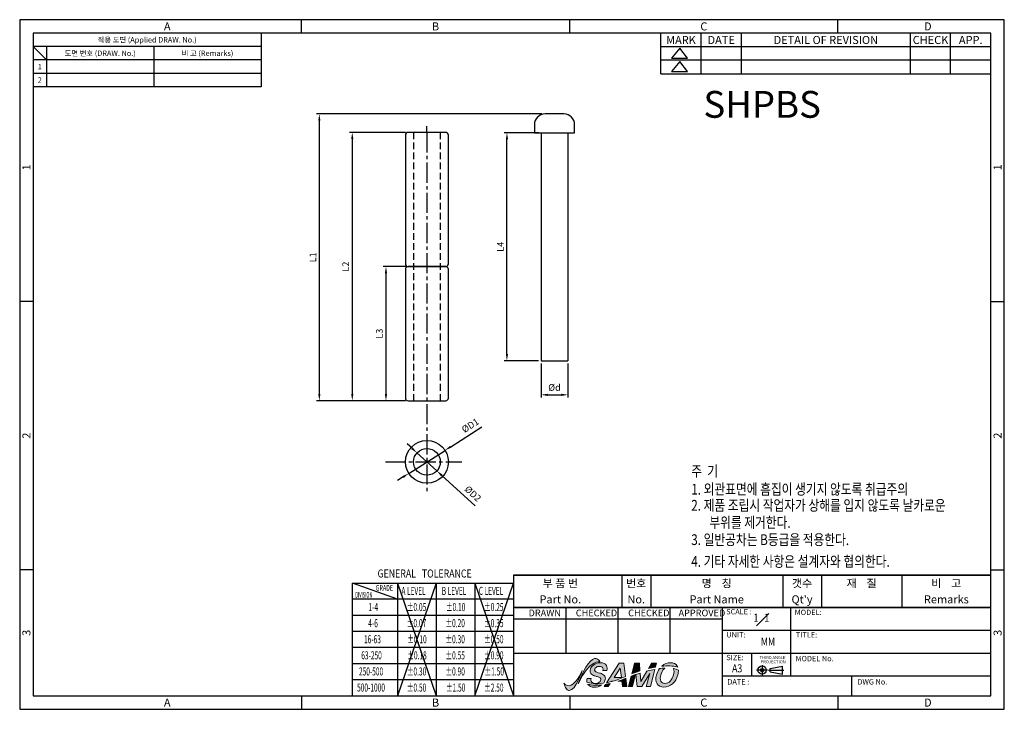
# Model space of a CAD drawing. Extents: x 0 to 367, y 0 to 257.
import ezdxf
from ezdxf.enums import TextEntityAlignment as Align

# ---------------------------------------------------------------- set-up
doc = ezdxf.new("R2010")
doc.units = 0
doc.header["$LTSCALE"] = 10
doc.header["$MEASUREMENT"] = 0
for name, pattern in [('AUSGEZOGEN', [0]), ('CENTER2', [1.125, 0.75, -0.125, 0.125, -0.125]), ('HIDDEN', [0.375, 0.25, -0.125])]:
    doc.linetypes.add(name, pattern=pattern)
doc.layers.get('0').update_dxf_attribs({"linetype": 'CONTINUOUS'})
doc.layers.get('Defpoints').update_dxf_attribs({"linetype": 'CONTINUOUS'})
doc.layers.add('Layer1', color=7, linetype='CONTINUOUS')
doc.layers.add('레이어 1', color=7, linetype='CONTINUOUS', lineweight=0)
doc.styles.get("Standard").update_dxf_attribs({"font": 'BareunDotum1.ttf', "width": 0.8})
doc.styles.add('style1', font='gulim.ttc')
doc.styles.add('TXT', font='simplex.shx', dxfattribs={"bigfont": 'whgtxt.shx'})
doc.dimstyles.new('ISO-25', dxfattribs={"dimtxt": 2.5, "dimasz": 2.5, "dimexe": 1, "dimexo": 1, "dimgap": 0.8, "dimtad": 1, "dimdsep": 46, "dimtxsty": 'Standard', "dimcen": 2.5, "dimclrd": 6, "dimclre": 6, "dimazin": 2, "dimtfac": 1, "dimtmove": 0, "dimatfit": 3, "dimfxl": 1, "dimarcsym": 0})

# ---------------------------------------------------------------- blocks, each defined once
blk = doc.blocks.new('*D9')
at = {"layer": 'Defpoints', "color": 0}
for p in [(195.63, 221.87), (111.68, 114.99), (144.78, 114.99)]:
    blk.add_point(p, dxfattribs=at)
at = {"layer": 'Layer1', "color": 6, "lineweight": -2}
for p, q in [((194.63, 221.87), (110.68, 221.87)), ((111.68, 219.37), (111.68, 117.49)), ((143.78, 114.99), (110.68, 114.99))]:
    blk.add_line(p, q, dxfattribs=at)
at = {"layer": 'Layer1', "color": 6}
for points in [[(112.1, 219.37), (111.27, 219.37), (111.68, 221.87)], [(111.27, 117.49), (112.1, 117.49), (111.68, 114.99)]]:
    blk.add_solid(points, dxfattribs=at)
at = {"layer": 'Layer1', "color": 0, "insert": (109.6, 168.43), "char_height": 2.5, "attachment_point": 5, "rotation": 90}
blk.add_mtext('L1', dxfattribs=at)
blk = doc.blocks.new('*D10')
at = {"layer": 'Defpoints', "color": 0}
for p in [(194.34, 129.88), (204.34, 129.88), (204.34, 117.19)]:
    blk.add_point(p, dxfattribs=at)
at = {"layer": 'Layer1', "color": 6, "lineweight": -2}
for p, q in [((194.34, 128.88), (194.34, 116.19)), ((204.34, 128.88), (204.34, 116.19)), ((196.84, 117.19), (201.84, 117.19))]:
    blk.add_line(p, q, dxfattribs=at)
at = {"layer": 'Layer1', "color": 6}
for points in [[(196.84, 117.61), (196.84, 116.77), (194.34, 117.19)], [(201.84, 116.77), (201.84, 117.61), (204.34, 117.19)]]:
    blk.add_solid(points, dxfattribs=at)
at = {"layer": 'Layer1', "color": 0, "insert": (199.34, 119.62), "char_height": 2.5, "attachment_point": 5}
blk.add_mtext('%%Cd', dxfattribs=at)
blk = doc.blocks.new('*D11')
at = {"layer": 'Defpoints', "color": 0}
for p in [(181.61, 214.88), (194.34, 214.88), (194.34, 129.88)]:
    blk.add_point(p, dxfattribs=at)
at = {"layer": 'Layer1', "color": 6, "lineweight": -2}
for p, q in [((193.34, 214.88), (180.61, 214.88)), ((181.61, 132.38), (181.61, 212.38)), ((193.34, 129.88), (180.61, 129.88))]:
    blk.add_line(p, q, dxfattribs=at)
at = {"layer": 'Layer1', "color": 6}
for points in [[(182.03, 212.38), (181.2, 212.38), (181.61, 214.88)], [(181.2, 132.38), (182.03, 132.38), (181.61, 129.88)]]:
    blk.add_solid(points, dxfattribs=at)
at = {"layer": 'Layer1', "color": 0, "insert": (179.53, 172.38), "char_height": 2.5, "attachment_point": 5, "rotation": 90}
blk.add_mtext('L4', dxfattribs=at)
blk = doc.blocks.new('*D12')
at = {"layer": 'Defpoints', "color": 0}
for p in [(144.78, 214.99), (123.96, 114.99), (144.78, 114.99)]:
    blk.add_point(p, dxfattribs=at)
at = {"layer": 'Layer1', "color": 6, "lineweight": -2}
for p, q in [((143.78, 214.99), (122.96, 214.99)), ((123.96, 212.49), (123.96, 117.49)), ((143.78, 114.99), (122.96, 114.99))]:
    blk.add_line(p, q, dxfattribs=at)
at = {"layer": 'Layer1', "color": 6}
for points in [[(124.38, 212.49), (123.55, 212.49), (123.96, 214.99)], [(123.55, 117.49), (124.38, 117.49), (123.96, 114.99)]]:
    blk.add_solid(points, dxfattribs=at)
at = {"layer": 'Layer1', "color": 0, "insert": (121.85, 164.99), "char_height": 2.5, "attachment_point": 5, "rotation": 90}
blk.add_mtext('L2', dxfattribs=at)
blk = doc.blocks.new('*D13')
at = {"layer": 'Defpoints', "color": 0}
for p in [(144.78, 164.99), (136.52, 114.99), (144.78, 114.99)]:
    blk.add_point(p, dxfattribs=at)
at = {"layer": 'Layer1', "color": 6, "lineweight": -2}
for p, q in [((143.78, 164.99), (135.52, 164.99)), ((136.52, 162.49), (136.52, 117.49)), ((143.78, 114.99), (135.52, 114.99))]:
    blk.add_line(p, q, dxfattribs=at)
at = {"layer": 'Layer1', "color": 6}
for points in [[(136.94, 162.49), (136.1, 162.49), (136.52, 164.99)], [(136.1, 117.49), (136.94, 117.49), (136.52, 114.99)]]:
    blk.add_solid(points, dxfattribs=at)
at = {"layer": 'Layer1', "color": 0, "insert": (134.39, 139.99), "char_height": 2.5, "attachment_point": 5, "rotation": 90}
blk.add_mtext('L3', dxfattribs=at)
blk = doc.blocks.new('*D14')
at = {"layer": 'Defpoints', "color": 0}
for p in [(158.53, 96.51), (145.03, 87.92)]:
    blk.add_point(p, dxfattribs=at)
at = {"layer": 'Layer1', "color": 6, "lineweight": -2}
for p, q in [((160.64, 97.85), (172.3, 105.27)), ((145.03, 87.92), (158.53, 96.51)), ((142.92, 86.58), (140.81, 85.24))]:
    blk.add_line(p, q, dxfattribs=at)
at = {"layer": 'Layer1', "color": 6}
for points in [[(160.42, 98.21), (160.86, 97.5), (158.53, 96.51)], [(143.15, 86.23), (142.7, 86.93), (145.03, 87.92)]]:
    blk.add_solid(points, dxfattribs=at)
at = {"layer": 'Layer1', "color": 0, "insert": (168.12, 105.5), "char_height": 2.5, "attachment_point": 5, "rotation": 32.4726}
blk.add_mtext('%%CD1', dxfattribs=at)
blk = doc.blocks.new('*D15')
at = {"layer": 'Defpoints', "color": 0}
for p in [(148.08, 95.58), (155.48, 88.86)]:
    blk.add_point(p, dxfattribs=at)
at = {"layer": 'Layer1', "color": 6, "lineweight": -2}
for p, q in [((146.23, 97.26), (144.38, 98.94)), ((148.08, 95.58), (155.48, 88.86)), ((157.33, 87.17), (169.77, 75.88))]:
    blk.add_line(p, q, dxfattribs=at)
at = {"layer": 'Layer1', "color": 6}
for points in [[(145.95, 96.95), (146.51, 97.57), (148.08, 95.58)], [(157.61, 87.48), (157.05, 86.87), (155.48, 88.86)]]:
    blk.add_solid(points, dxfattribs=at)
at = {"layer": 'Layer1', "color": 0, "insert": (168.72, 80.12), "char_height": 2.5, "attachment_point": 5, "rotation": 317.746}
blk.add_mtext('%%CD2', dxfattribs=at)
blk = doc.blocks.new('Block_1')
at = {"layer": '레이어 1'}
h = blk.add_hatch(color=253, dxfattribs=at)
h.dxf.hatch_style = 2
edge = h.paths.add_edge_path()
edge.add_spline(control_points=[(89.03, -153.11), (89.03, -153.11), (91.34, -146.85), (93.62, -144.67), (95.89, -142.49), (97.05, -144.73), (97.13, -144.95), (97.13, -144.95), (93.38, -143.76), (89.03, -153.11)], knot_values=[0, 0, 0, 0, 1, 1, 1, 2, 2, 2, 3, 3, 3, 3], degree=3, periodic=0)
h = blk.add_hatch(color=253, dxfattribs=at)
h.dxf.hatch_style = 2
edge = h.paths.add_edge_path()
edge.add_spline(control_points=[(83.67, -152.86), (83.67, -152.86), (84.47, -154.1), (85.88, -153.86), (87.29, -153.61), (88.99, -151.43), (90.53, -148.21), (90.53, -148.21), (88.2, -155.66), (85.69, -155.62), (85.69, -155.62), (84.49, -155.78), (83.67, -152.86)], knot_values=[0, 0, 0, 0, 1, 1, 1, 2, 2, 2, 3, 3, 3, 4, 4, 4, 4], degree=3, periodic=0)
for points, knots in [([(89.03, -153.11), (89.03, -153.11), (91.34, -146.85), (93.62, -144.67), (95.89, -142.49), (97.05, -144.73), (97.13, -144.95), (97.13, -144.95), (93.38, -143.76), (89.03, -153.11)], [0, 0, 0, 0, 1, 1, 1, 2, 2, 2, 3, 3, 3, 3]), ([(83.67, -152.86), (83.67, -152.86), (84.47, -154.1), (85.88, -153.86), (87.29, -153.61), (88.99, -151.43), (90.53, -148.21), (90.53, -148.21), (88.2, -155.66), (85.69, -155.62), (85.69, -155.62), (84.49, -155.78), (83.67, -152.86)], [0, 0, 0, 0, 1, 1, 1, 2, 2, 2, 3, 3, 3, 4, 4, 4, 4])]:
    blk.add_open_spline(points, degree=3, knots=knots, dxfattribs=at)
blk = doc.blocks.new('Block_2')
at = {"layer": '레이어 1'}
h = blk.add_hatch(color=253, dxfattribs=at)
h.dxf.hatch_style = 2
edge = h.paths.add_edge_path()
edge.add_spline(control_points=[(107.76, -154.14), (107.76, -154.14), (109.25, -154.14), (109.25, -154.14), (109.25, -154.14), (110.42, -149.7), (110.42, -149.7), (109.89, -149.88), (109.34, -150.06), (108.78, -150.27), (108.78, -150.27), (107.76, -154.14), (107.76, -154.14)], knot_values=[0, 0, 0, 0, 1, 1, 1, 2, 2, 2, 3, 3, 3, 4, 4, 4, 4], degree=3, periodic=0)
h = blk.add_hatch(color=253, dxfattribs=at)
h.dxf.hatch_style = 2
edge = h.paths.add_edge_path()
edge.add_spline(control_points=[(112.36, -152.23), (112.36, -152.23), (112.13, -149.15), (112.13, -149.15), (111.63, -149.3), (111.1, -149.47), (110.56, -149.65), (110.56, -149.65), (110.97, -154.15), (110.97, -154.15), (110.97, -154.15), (112.72, -154.15), (112.72, -154.15), (112.72, -154.15), (115.73, -149.25), (115.73, -149.25), (115.73, -149.25), (114.44, -154.14), (114.44, -154.14), (114.44, -154.14), (115.94, -154.14), (115.94, -154.14), (115.94, -154.14), (117.61, -147.75), (117.61, -147.75), (116.7, -147.93), (115.71, -148.15), (114.63, -148.43), (114.63, -148.43), (112.36, -152.23), (112.36, -152.23)], knot_values=[0, 0, 0, 0, 1, 1, 1, 2, 2, 2, 3, 3, 3, 4, 4, 4, 5, 5, 5, 6, 6, 6, 7, 7, 7, 8, 8, 8, 9, 9, 9, 10, 10, 10, 10], degree=3, periodic=0)
h = blk.add_hatch(color=253, dxfattribs=at)
h.dxf.hatch_style = 2
edge = h.paths.add_edge_path()
edge.add_spline(control_points=[(124.55, -147.56), (124.82, -148.16), (124.83, -148.91), (124.59, -149.82), (124.35, -150.75), (123.93, -151.52), (123.35, -152.11), (122.76, -152.71), (122.1, -153.01), (121.37, -153.01), (120.62, -153.01), (120.12, -152.71), (119.85, -152.11), (119.59, -151.52), (119.58, -150.75), (119.83, -149.82), (120.07, -148.91), (120.48, -148.16), (121.05, -147.56), (121.15, -147.46), (121.26, -147.37), (121.37, -147.28), (120.75, -147.31), (120.07, -147.37), (119.33, -147.47), (118.83, -148.15), (118.46, -148.93), (118.23, -149.82), (117.87, -151.17), (117.95, -152.27), (118.44, -153.12), (118.94, -153.96), (119.79, -154.39), (121, -154.39), (122.22, -154.39), (123.29, -153.96), (124.23, -153.12), (125.17, -152.27), (125.82, -151.17), (126.18, -149.82), (126.35, -149.18), (126.42, -148.59), (126.39, -148.06), (125.96, -147.82), (125.34, -147.59), (124.48, -147.43), (124.5, -147.48), (124.53, -147.52), (124.55, -147.56)], knot_values=[0, 0, 0, 0, 1, 1, 1, 2, 2, 2, 3, 3, 3, 4, 4, 4, 5, 5, 5, 6, 6, 6, 7, 7, 7, 8, 8, 8, 9, 9, 9, 10, 10, 10, 11, 11, 11, 12, 12, 12, 13, 13, 13, 14, 14, 14, 15, 15, 15, 16, 16, 16, 16], degree=3, periodic=0)
h = blk.add_hatch(color=253, dxfattribs=at)
h.dxf.hatch_style = 2
edge = h.paths.add_edge_path()
edge.add_spline(control_points=[(92.65, -153.32), (92.66, -153.33), (92.67, -153.35), (92.68, -153.37), (93.14, -154.07), (93.92, -154.41), (95.02, -154.41), (96.03, -154.41), (96.9, -154.17), (97.61, -153.67), (97.65, -153.64), (97.7, -153.6), (97.74, -153.57), (96.01, -153.75), (94.25, -153.72), (92.65, -153.32)], knot_values=[0, 0, 0, 0, 1, 1, 1, 2, 2, 2, 3, 3, 3, 4, 4, 4, 5, 5, 5, 5], degree=3, periodic=0)
h = blk.add_hatch(color=253, dxfattribs=at)
h.dxf.hatch_style = 2
edge = h.paths.add_edge_path()
edge.add_spline(control_points=[(98.72, -154.16), (98.72, -154.16), (100.27, -154.16), (100.27, -154.16), (100.27, -154.16), (101.02, -152.99), (101.02, -152.99), (100.44, -153.13), (99.84, -153.26), (99.23, -153.36), (99.23, -153.36), (98.72, -154.16), (98.72, -154.16)], knot_values=[0, 0, 0, 0, 1, 1, 1, 2, 2, 2, 3, 3, 3, 4, 4, 4, 4], degree=3, periodic=0)
h = blk.add_hatch(color=253, dxfattribs=at)
h.dxf.hatch_style = 2
edge = h.paths.add_edge_path()
edge.add_spline(control_points=[(105.31, -152.19), (105.31, -152.19), (105.54, -154.15), (105.54, -154.15), (105.54, -154.15), (107.12, -154.15), (107.12, -154.15), (107.12, -154.15), (106.75, -151.09), (106.75, -151.09), (106.06, -151.38), (105.04, -151.79), (103.83, -152.19), (103.83, -152.19), (105.31, -152.19), (105.31, -152.19)], knot_values=[0, 0, 0, 0, 1, 1, 1, 2, 2, 2, 3, 3, 3, 4, 4, 4, 5, 5, 5, 5], degree=3, periodic=0)
for points, knots in [([(107.76, -154.14), (107.76, -154.14), (109.25, -154.14), (109.25, -154.14), (109.25, -154.14), (110.42, -149.7), (110.42, -149.7), (109.89, -149.88), (109.34, -150.06), (108.78, -150.27), (108.78, -150.27), (107.76, -154.14), (107.76, -154.14)], [0, 0, 0, 0, 1, 1, 1, 2, 2, 2, 3, 3, 3, 4, 4, 4, 4]), ([(112.36, -152.23), (112.36, -152.23), (112.13, -149.15), (112.13, -149.15), (111.63, -149.3), (111.1, -149.47), (110.56, -149.65), (110.56, -149.65), (110.97, -154.15), (110.97, -154.15), (110.97, -154.15), (112.72, -154.15), (112.72, -154.15), (112.72, -154.15), (115.73, -149.25), (115.73, -149.25), (115.73, -149.25), (114.44, -154.14), (114.44, -154.14), (114.44, -154.14), (115.94, -154.14), (115.94, -154.14), (115.94, -154.14), (117.61, -147.75), (117.61, -147.75), (116.7, -147.93), (115.71, -148.15), (114.63, -148.43), (114.63, -148.43), (112.36, -152.23), (112.36, -152.23)], [0, 0, 0, 0, 1, 1, 1, 2, 2, 2, 3, 3, 3, 4, 4, 4, 5, 5, 5, 6, 6, 6, 7, 7, 7, 8, 8, 8, 9, 9, 9, 10, 10, 10, 10]), ([(124.55, -147.56), (124.82, -148.16), (124.83, -148.91), (124.59, -149.82), (124.35, -150.75), (123.93, -151.52), (123.35, -152.11), (122.76, -152.71), (122.1, -153.01), (121.37, -153.01), (120.62, -153.01), (120.12, -152.71), (119.85, -152.11), (119.59, -151.52), (119.58, -150.75), (119.83, -149.82), (120.07, -148.91), (120.48, -148.16), (121.05, -147.56), (121.15, -147.46), (121.26, -147.37), (121.37, -147.28), (120.75, -147.31), (120.07, -147.37), (119.33, -147.47), (118.83, -148.15), (118.46, -148.93), (118.23, -149.82), (117.87, -151.17), (117.95, -152.27), (118.44, -153.12), (118.94, -153.96), (119.79, -154.39), (121, -154.39), (122.22, -154.39), (123.29, -153.96), (124.23, -153.12), (125.17, -152.27), (125.82, -151.17), (126.18, -149.82), (126.35, -149.18), (126.42, -148.59), (126.39, -148.06), (125.96, -147.82), (125.34, -147.59), (124.48, -147.43), (124.5, -147.48), (124.53, -147.52), (124.55, -147.56)], [0, 0, 0, 0, 1, 1, 1, 2, 2, 2, 3, 3, 3, 4, 4, 4, 5, 5, 5, 6, 6, 6, 7, 7, 7, 8, 8, 8, 9, 9, 9, 10, 10, 10, 11, 11, 11, 12, 12, 12, 13, 13, 13, 14, 14, 14, 15, 15, 15, 16, 16, 16, 16]), ([(92.65, -153.32), (92.66, -153.33), (92.67, -153.35), (92.68, -153.37), (93.14, -154.07), (93.92, -154.41), (95.02, -154.41), (96.03, -154.41), (96.9, -154.17), (97.61, -153.67), (97.65, -153.64), (97.7, -153.6), (97.74, -153.57), (96.01, -153.75), (94.25, -153.72), (92.65, -153.32)], [0, 0, 0, 0, 1, 1, 1, 2, 2, 2, 3, 3, 3, 4, 4, 4, 5, 5, 5, 5]), ([(98.72, -154.16), (98.72, -154.16), (100.27, -154.16), (100.27, -154.16), (100.27, -154.16), (101.02, -152.99), (101.02, -152.99), (100.44, -153.13), (99.84, -153.26), (99.23, -153.36), (99.23, -153.36), (98.72, -154.16), (98.72, -154.16)], [0, 0, 0, 0, 1, 1, 1, 2, 2, 2, 3, 3, 3, 4, 4, 4, 4]), ([(105.31, -152.19), (105.31, -152.19), (105.54, -154.15), (105.54, -154.15), (105.54, -154.15), (107.12, -154.15), (107.12, -154.15), (107.12, -154.15), (106.75, -151.09), (106.75, -151.09), (106.06, -151.38), (105.04, -151.79), (103.83, -152.19), (103.83, -152.19), (105.31, -152.19), (105.31, -152.19)], [0, 0, 0, 0, 1, 1, 1, 2, 2, 2, 3, 3, 3, 4, 4, 4, 5, 5, 5, 5])]:
    blk.add_open_spline(points, degree=3, knots=knots, dxfattribs=at)
blk = doc.blocks.new('Block_3')
at = {"layer": '레이어 1'}
h = blk.add_hatch(color=253, dxfattribs=at)
h.dxf.hatch_style = 2
edge = h.paths.add_edge_path()
edge.add_spline(control_points=[(98.41, -152.96), (98.68, -152.65), (98.88, -152.31), (99.01, -151.96), (99.2, -151.42), (99.22, -150.95), (99.06, -150.56), (98.9, -150.16), (98.64, -149.86), (98.29, -149.65), (97.88, -149.41), (97.47, -149.24), (97.05, -149.14), (96.62, -149.04), (96.27, -148.94), (95.99, -148.83), (95.73, -148.72), (95.51, -148.58), (95.32, -148.41), (95.13, -148.24), (95.09, -148.01), (95.19, -147.71), (95.27, -147.46), (95.45, -147.22), (95.72, -147), (96, -146.78), (96.42, -146.66), (97, -146.66), (97.57, -146.66), (97.95, -146.81), (98.14, -147.11), (98.33, -147.4), (98.38, -147.74), (98.28, -148.13), (98.28, -148.13), (99.76, -148.13), (99.76, -148.13), (99.93, -147.62), (99.87, -147.02), (99.57, -146.31), (99.26, -145.61), (98.52, -145.26), (97.35, -145.26), (96.31, -145.26), (95.47, -145.51), (94.83, -146.02), (94.2, -146.54), (93.79, -147.06), (93.61, -147.61), (93.41, -148.19), (93.42, -148.68), (93.63, -149.07), (93.84, -149.46), (94.2, -149.76), (94.69, -149.98), (95.09, -150.17), (95.48, -150.3), (95.88, -150.37), (96.27, -150.43), (96.62, -150.57), (96.95, -150.76), (97.19, -150.88), (97.36, -151.04), (97.45, -151.25), (97.55, -151.45), (97.53, -151.69), (97.4, -151.97), (97.25, -152.28), (97, -152.53), (96.67, -152.72), (96.34, -152.91), (95.91, -153.01), (95.39, -153.01), (94.82, -153.01), (94.38, -152.83), (94.08, -152.48), (93.78, -152.13), (93.69, -151.71), (93.82, -151.22), (93.82, -151.22), (92.34, -151.22), (92.34, -151.22), (92.2, -151.66), (92.19, -152.1), (92.3, -152.52), (93.35, -152.9), (95.36, -153.36), (98.41, -152.96)], knot_values=[0, 0, 0, 0, 1, 1, 1, 2, 2, 2, 3, 3, 3, 4, 4, 4, 5, 5, 5, 6, 6, 6, 7, 7, 7, 8, 8, 8, 9, 9, 9, 10, 10, 10, 11, 11, 11, 12, 12, 12, 13, 13, 13, 14, 14, 14, 15, 15, 15, 16, 16, 16, 17, 17, 17, 18, 18, 18, 19, 19, 19, 20, 20, 20, 21, 21, 21, 22, 22, 22, 23, 23, 23, 24, 24, 24, 25, 25, 25, 26, 26, 26, 27, 27, 27, 28, 28, 28, 29, 29, 29, 29], degree=3, periodic=0)
h = blk.add_hatch(color=253, dxfattribs=at)
h.dxf.hatch_style = 2
edge = h.paths.add_edge_path()
edge.add_spline(control_points=[(104.74, -147.25), (104.74, -147.25), (105.14, -150.82), (105.14, -150.82), (105.14, -150.82), (102.43, -150.82), (102.43, -150.82), (102.43, -150.82), (104.74, -147.25), (104.74, -147.25)], knot_values=[0, 0, 0, 0, 1, 1, 1, 2, 2, 2, 3, 3, 3, 3], degree=3, periodic=0)
edge = h.paths.add_edge_path()
edge.add_spline(control_points=[(101.54, -152.19), (101.54, -152.19), (101.98, -152.19), (101.98, -152.19), (103.39, -151.77), (104.95, -151.2), (106.67, -150.41), (106.67, -150.41), (106.07, -145.48), (106.07, -145.48), (106.07, -145.48), (104.33, -145.48), (104.33, -145.48), (104.33, -145.48), (99.62, -152.76), (99.62, -152.76), (100.19, -152.65), (100.8, -152.51), (101.44, -152.34), (101.44, -152.34), (101.54, -152.19), (101.54, -152.19)], knot_values=[0, 0, 0, 0, 1, 1, 1, 2, 2, 2, 3, 3, 3, 4, 4, 4, 5, 5, 5, 6, 6, 6, 7, 7, 7, 7], degree=3, periodic=0)
h = blk.add_hatch(color=253, dxfattribs=at)
h.dxf.hatch_style = 2
edge = h.paths.add_edge_path()
edge.add_spline(control_points=[(111.85, -145.49), (111.85, -145.49), (110.04, -145.49), (110.04, -145.49), (110.04, -145.49), (109, -149.44), (109, -149.44), (109.82, -149.12), (110.87, -148.74), (112.07, -148.36), (112.07, -148.36), (111.85, -145.49), (111.85, -145.49)], knot_values=[0, 0, 0, 0, 1, 1, 1, 2, 2, 2, 3, 3, 3, 4, 4, 4, 4], degree=3, periodic=0)
h = blk.add_hatch(color=253, dxfattribs=at)
h.dxf.hatch_style = 2
edge = h.paths.add_edge_path()
edge.add_spline(control_points=[(118.2, -145.49), (118.2, -145.49), (116.39, -145.49), (116.39, -145.49), (116.39, -145.49), (115.21, -147.47), (115.21, -147.47), (116.06, -147.26), (116.94, -147.07), (117.83, -146.91), (117.83, -146.91), (118.2, -145.49), (118.2, -145.49)], knot_values=[0, 0, 0, 0, 1, 1, 1, 2, 2, 2, 3, 3, 3, 4, 4, 4, 4], degree=3, periodic=0)
h = blk.add_hatch(color=253, dxfattribs=at)
h.dxf.hatch_style = 2
edge = h.paths.add_edge_path()
edge.add_spline(control_points=[(126.14, -146.88), (126.09, -146.76), (126.03, -146.65), (125.97, -146.54), (125.47, -145.69), (124.62, -145.27), (123.41, -145.27), (122.2, -145.27), (121.12, -145.69), (120.18, -146.54), (120.16, -146.55), (120.15, -146.57), (120.13, -146.58), (122.25, -146.37), (124.33, -146.4), (126.14, -146.88)], knot_values=[0, 0, 0, 0, 1, 1, 1, 2, 2, 2, 3, 3, 3, 4, 4, 4, 5, 5, 5, 5], degree=3, periodic=0)
for points, knots in [([(98.41, -152.96), (98.68, -152.65), (98.88, -152.31), (99.01, -151.96), (99.2, -151.42), (99.22, -150.95), (99.06, -150.56), (98.9, -150.16), (98.64, -149.86), (98.29, -149.65), (97.88, -149.41), (97.47, -149.24), (97.05, -149.14), (96.62, -149.04), (96.27, -148.94), (95.99, -148.83), (95.73, -148.72), (95.51, -148.58), (95.32, -148.41), (95.13, -148.24), (95.09, -148.01), (95.19, -147.71), (95.27, -147.46), (95.45, -147.22), (95.72, -147), (96, -146.78), (96.42, -146.66), (97, -146.66), (97.57, -146.66), (97.95, -146.81), (98.14, -147.11), (98.33, -147.4), (98.38, -147.74), (98.28, -148.13), (98.28, -148.13), (99.76, -148.13), (99.76, -148.13), (99.93, -147.62), (99.87, -147.02), (99.57, -146.31), (99.26, -145.61), (98.52, -145.26), (97.35, -145.26), (96.31, -145.26), (95.47, -145.51), (94.83, -146.02), (94.2, -146.54), (93.79, -147.06), (93.61, -147.61), (93.41, -148.19), (93.42, -148.68), (93.63, -149.07), (93.84, -149.46), (94.2, -149.76), (94.69, -149.98), (95.09, -150.17), (95.48, -150.3), (95.88, -150.37), (96.27, -150.43), (96.62, -150.57), (96.95, -150.76), (97.19, -150.88), (97.36, -151.04), (97.45, -151.25), (97.55, -151.45), (97.53, -151.69), (97.4, -151.97), (97.25, -152.28), (97, -152.53), (96.67, -152.72), (96.34, -152.91), (95.91, -153.01), (95.39, -153.01), (94.82, -153.01), (94.38, -152.83), (94.08, -152.48), (93.78, -152.13), (93.69, -151.71), (93.82, -151.22), (93.82, -151.22), (92.34, -151.22), (92.34, -151.22), (92.2, -151.66), (92.19, -152.1), (92.3, -152.52), (93.35, -152.9), (95.36, -153.36), (98.41, -152.96)], [0, 0, 0, 0, 1, 1, 1, 2, 2, 2, 3, 3, 3, 4, 4, 4, 5, 5, 5, 6, 6, 6, 7, 7, 7, 8, 8, 8, 9, 9, 9, 10, 10, 10, 11, 11, 11, 12, 12, 12, 13, 13, 13, 14, 14, 14, 15, 15, 15, 16, 16, 16, 17, 17, 17, 18, 18, 18, 19, 19, 19, 20, 20, 20, 21, 21, 21, 22, 22, 22, 23, 23, 23, 24, 24, 24, 25, 25, 25, 26, 26, 26, 27, 27, 27, 28, 28, 28, 29, 29, 29, 29]), ([(101.54, -152.19), (101.54, -152.19), (101.98, -152.19), (101.98, -152.19), (103.39, -151.77), (104.95, -151.2), (106.67, -150.41), (106.67, -150.41), (106.07, -145.48), (106.07, -145.48), (106.07, -145.48), (104.33, -145.48), (104.33, -145.48), (104.33, -145.48), (99.62, -152.76), (99.62, -152.76), (100.19, -152.65), (100.8, -152.51), (101.44, -152.34), (101.44, -152.34), (101.54, -152.19), (101.54, -152.19)], [0, 0, 0, 0, 1, 1, 1, 2, 2, 2, 3, 3, 3, 4, 4, 4, 5, 5, 5, 6, 6, 6, 7, 7, 7, 7]), ([(111.85, -145.49), (111.85, -145.49), (110.04, -145.49), (110.04, -145.49), (110.04, -145.49), (109, -149.44), (109, -149.44), (109.82, -149.12), (110.87, -148.74), (112.07, -148.36), (112.07, -148.36), (111.85, -145.49), (111.85, -145.49)], [0, 0, 0, 0, 1, 1, 1, 2, 2, 2, 3, 3, 3, 4, 4, 4, 4]), ([(118.2, -145.49), (118.2, -145.49), (116.39, -145.49), (116.39, -145.49), (116.39, -145.49), (115.21, -147.47), (115.21, -147.47), (116.06, -147.26), (116.94, -147.07), (117.83, -146.91), (117.83, -146.91), (118.2, -145.49), (118.2, -145.49)], [0, 0, 0, 0, 1, 1, 1, 2, 2, 2, 3, 3, 3, 4, 4, 4, 4]), ([(126.14, -146.88), (126.09, -146.76), (126.03, -146.65), (125.97, -146.54), (125.47, -145.69), (124.62, -145.27), (123.41, -145.27), (122.2, -145.27), (121.12, -145.69), (120.18, -146.54), (120.16, -146.55), (120.15, -146.57), (120.13, -146.58), (122.25, -146.37), (124.33, -146.4), (126.14, -146.88)], [0, 0, 0, 0, 1, 1, 1, 2, 2, 2, 3, 3, 3, 4, 4, 4, 5, 5, 5, 5]), ([(104.74, -147.25), (104.74, -147.25), (105.14, -150.82), (105.14, -150.82), (105.14, -150.82), (102.43, -150.82), (102.43, -150.82), (102.43, -150.82), (104.74, -147.25), (104.74, -147.25)], [0, 0, 0, 0, 1, 1, 1, 2, 2, 2, 3, 3, 3, 3])]:
    blk.add_open_spline(points, degree=3, knots=knots, dxfattribs=at)
blk = doc.blocks.new('Block_0')
at = {"layer": '레이어 1'}
for name in ['Block_1', 'Block_3', 'Block_2']:
    blk.add_blockref(name, (0, 0), dxfattribs=at)

msp = doc.modelspace()

# ---------------------------------------------------------------- linework, layer by layer
at = {"color": 3}
for p, q in [((367, 257), (0, 257)), ((0, 257), (0, 0)), ((105, 252), (105, 257)), ((205, 252), (205, 257)), ((305, 252), (305, 257)), ((367, 0), (367, 257)), ((362, 252), (5, 252)), ((5, 252), (5, 5)), ((90, 252), (90, 232)), ((238.984, 236.881), (238.984, 252)), ((253.984, 236.881), (253.984, 252)), ((362, 5), (362, 252)), ((90, 247), (5, 247)), ((10, 242), (5, 247)), ((10, 247), (10, 232)), ((361.984, 246.881), (238.984, 246.881)), ((246.049, 246.379), (242.961, 242.613)), ((248.946, 242.613), (246.049, 246.379)), ((242.961, 242.613), (248.946, 242.613)), ((90, 242), (5, 242)), ((246.049, 241.469), (242.961, 237.703)), ((248.946, 237.703), (246.049, 241.469)), ((238.984, 236.881), (362, 236.881)), ((242.961, 237.703), (248.946, 237.703)), ((90, 232), (5, 232)), ((5, 152), (0, 152)), ((362, 152), (367, 152)), ((5, 52), (0, 52)), ((362, 52), (367, 52)), ((184, 49.975), (362, 49.975)), ((362, 37.975), (184, 37.975)), ((5, 5), (362, 5)), ((105, 5), (105, 0)), ((205, 5), (205, 0)), ((305, 5), (305, 0)), ((0, 0), (367, 0))]:
    msp.add_line(p, q, dxfattribs=at)
at = {"color": 5}
for p, q in [((268.984, 236.881), (268.984, 252)), ((331.984, 236.881), (331.984, 252)), ((346.984, 236.881), (346.984, 252)), ((50, 247), (50, 232)), ((361.984, 241.881), (238.984, 241.881)), ((90, 237), (5, 237)), ((362, 49.975), (184, 49.975)), ((224.4, 49.975), (224.4, 37.975)), ((235.2, 49.975), (235.2, 37.975)), ((284.4, 49.975), (284.4, 37.975)), ((298.8, 49.975), (298.8, 37.975)), ((328.8, 49.975), (328.8, 37.975)), ((140.8, 41), (124, 47)), ((155.2, 47), (140.8, 5)), ((140.8, 47), (155.2, 5)), ((155.2, 47), (155.2, 5)), ((169.6, 47), (169.6, 5)), ((169.6, 47), (184, 5)), ((169.6, 5), (184, 47)), ((203.505, 37.975), (203.505, 20.975)), ((223.005, 37.975), (223.005, 20.975)), ((242.505, 20.975), (242.505, 37.975)), ((287.421, 12.475), (287.421, 37.975)), ((184, 35), (124, 35)), ((184.005, 33.725), (262.005, 33.725)), ((262.005, 29.475), (362, 29.475)), ((184, 29), (124, 29)), ((184, 23), (124, 23)), ((184, 20.975), (362, 20.975)), ((272.731, 20.975), (272.731, 12.475)), ((184, 17), (124, 17)), ((262.005, 12.475), (362, 12.475)), ((310.117, 5), (310.117, 12.475)), ((184, 11), (124, 11))]:
    msp.add_line(p, q, dxfattribs=at)
at = {"color": 3, "linetype": 'AUSGEZOGEN'}
for p, q in [((184, 49.975), (184, 5)), ((124, 47), (184, 47)), ((124, 5), (124, 47)), ((140.8, 47), (140.8, 5)), ((184, 47), (184, 5)), ((184, 41), (124, 41)), ((184, 41), (124, 41)), ((184.5, 37.975), (362, 37.975)), ((262.005, 5), (262.005, 37.975))]:
    msp.add_line(p, q, dxfattribs=at)
for p, q in [((274.643, 31.133), (279.247, 35.736)), ((279.747, 15.241), (284.333, 16.129)), ((279.747, 13.948), (279.747, 15.241)), ((284.333, 13.06), (284.333, 16.129)), ((279.747, 13.948), (284.333, 13.06))]:
    msp.add_line(p, q)
at = {"color": 1, "linetype": 'CENTER2'}
for p, q in [((276.729, 16.469), (276.729, 12.769)), ((278.764, 14.619), (274.694, 14.619)), ((279.12, 14.595), (284.849, 14.595))]:
    msp.add_line(p, q, dxfattribs=at)
for radius in [1.534, 0.647]:
    msp.add_circle((276.729, 14.619), radius)
at = {"layer": 'Layer1', "color": 7}
for p, q in [((202.84, 221.875), (195.84, 221.875)), ((191.84, 217.875), (191.84, 214.875)), ((206.84, 214.875), (206.84, 217.875)), ((143.781, 213.991), (143.781, 165.991)), ((158.781, 214.991), (144.781, 214.991)), ((159.781, 165.991), (159.781, 213.991)), ((191.84, 214.875), (206.84, 214.875)), ((194.34, 214.875), (194.34, 129.875)), ((204.34, 214.875), (204.34, 129.875)), ((143.781, 163.991), (143.781, 115.991)), ((158.781, 164.991), (144.781, 164.991)), ((144.781, 164.991), (158.781, 164.991)), ((159.781, 115.991), (159.781, 163.991)), ((194.34, 129.875), (204.34, 129.875)), ((144.781, 114.991), (158.781, 114.991))]:
    msp.add_line(p, q, dxfattribs=at)
at = {"layer": 'Layer1', "color": 1, "linetype": 'CENTER2'}
for p, q in [((151.781, 214.991), (151.781, 217.275)), ((151.781, 214.991), (151.781, 80.912)), ((136.333, 92.218), (164.847, 92.218))]:
    msp.add_line(p, q, dxfattribs=at)
at = {"layer": 'Layer1', "color": 2, "linetype": 'HIDDEN'}
for p, q in [((146.781, 214.991), (146.781, 114.991)), ((156.781, 214.991), (156.781, 114.991))]:
    msp.add_line(p, q, dxfattribs=at)
at = {"layer": 'Layer1', "color": 7}
for radius in [8, 5]:
    msp.add_circle((151.781, 92.218), radius, dxfattribs=at)
for centre, radius, start, end in [((195.84, 217.875), 4, 90, 180), ((202.84, 217.875), 4, 0, 90), ((144.781, 213.991), 1, 90, 180), ((158.781, 213.991), 1, 0, 90), ((144.781, 165.991), 1, 180, 270), ((158.781, 165.991), 1, 270, 0), ((144.781, 163.991), 1, 90, 180), ((158.781, 163.991), 1, 0, 90), ((144.781, 115.991), 1, 180, 270), ((158.781, 115.991), 1, 270, 0)]:
    msp.add_arc(centre, radius, start, end, dxfattribs=at)

# ---------------------------------------------------------------- block references
at = {"layer": '레이어 1'}
msp.add_blockref('Block_0', (119.128, 162.64), dxfattribs=at)

# ---------------------------------------------------------------- texts
at = {"color": 3, "style": 'style1'}
for s, height, p in [('A', 3, (55, 254.5)), ('B', 3, (155, 254.5)), ('C', 3, (255, 254.5)), ('D', 3, (338.5, 254.5)), ('적용 도면 (Applied DRAW. No.)', 2, (47.5, 249.5)), ('MARK', 3, (246.484, 249.441)), ('DATE', 3, (261.484, 249.441)), ('DETAIL OF REVISION', 3, (300.484, 249.441)), ('CHECK', 3, (339.484, 249.441)), ('APP.', 3, (354.484, 249.441)), ('도면 번호 (DRAW. No.)', 2, (30, 244.5)), ('비 고 (Remarks)', 2, (70, 244.5)), ('1', 2, (7.5, 239.5)), ('2', 2, (7.5, 234.5)), ('부 품 번', 3, (201.516, 46.975)), ('번호', 3, (229.8, 46.975)), ('명    칭', 3, (259.8, 46.975)), ('갯수', 3, (291.6, 46.975)), ('재    질', 3, (313.8, 46.975)), ('비    고', 3, (345.4, 46.975)), ('Part No.', 3, (201.516, 40.975)), ('No.', 3, (229.8, 40.975)), ('Part Name', 3, (259.8, 40.975)), ("Qt'y", 3, (291.6, 40.975)), ('Remarks', 3, (345.4, 40.975)), ('A', 3, (55, 2.5)), ('B', 3, (155, 2.5)), ('C', 3, (255, 2.5)), ('D', 3, (338.5, 2.5))]:
    msp.add_text(s, height=height, dxfattribs=at).set_placement(p, align=Align.MIDDLE_CENTER)
for s, p in [('1', (2.5, 202)), ('1', (364.5, 202)), ('2', (2.5, 102)), ('2', (364.5, 102)), ('3', (2.5, 28.5)), ('3', (364.5, 28.5))]:
    msp.add_text(s, height=3, rotation=90, dxfattribs=at).set_placement(p, align=Align.MIDDLE_CENTER)
at = {"width": 0.8}
for s, height, p in [('%%U주  기', 4, (250.312, 86.737)), ('1. 외관표면에 흠집이 생기지 않도록 취급주의', 4, (250.312, 80.019)), ('2. 제품 조립시 작업자가 상해를 입지 않도록 날카로운', 4, (250.312, 74.019)), ('부위를 제거한다.', 4, (257.071, 67.619)), ('3. 일반공차는 B등급을 적용한다.', 4, (250.312, 61.219)), ('4. 기타 자세한 사항은 설계자와 협의한다.', 4, (250.312, 53.104)), ('1   1', 3, (273.521, 32.613)), ('MM', 3, (276.247, 23.699))]:
    msp.add_text(s, height=height, dxfattribs=at).set_placement(p)
at = {"color": 3, "linetype": 'AUSGEZOGEN', "style": 'TXT'}
for s, height, width, p in [('GENERAL   TOLERANCE', 3, 0.8, (133.385, 49.108)), ('GRADE', 2.14, 0.683721, (132.743, 44.191)), ('A LEVEL', 3, 0.6, (142.298, 42.631)), ('B LEVEL', 3, 0.6, (157.341, 42.631)), ('C LEVEL', 3, 0.6, (171.141, 42.631)), ('DIVISION', 2.1421, 0.518571, (125.084, 41.61)), ('1-4', 3, 0.6, (130.006, 36.611)), ('%%P0.05', 3, 0.6, (144.313, 36.611)), ('%%P0.10', 3, 0.6, (158.884, 36.611)), ('%%P0.25', 3, 0.6, (173.113, 36.611)), ('4-6', 3, 0.6, (129.92, 30.611)), ('%%P0.07', 3, 0.6, (144.313, 30.611)), ('%%P0.20', 3, 0.6, (158.713, 30.611)), ('%%P0.35', 3, 0.6, (173.113, 30.611)), ('16-63', 3, 0.6, (128.335, 24.611)), ('%%P0.10', 3, 0.6, (144.484, 24.611)), ('%%P0.30', 3, 0.6, (158.713, 24.611)), ('%%P0.50', 3, 0.6, (173.113, 24.611)), ('63-250', 3, 0.6, (127.306, 18.611)), ('%%P0.18', 3, 0.6, (144.484, 18.611)), ('%%P0.55', 3, 0.6, (158.713, 18.611)), ('%%P0.90', 3, 0.6, (173.113, 18.611)), ('250-500', 3, 0.6, (126.449, 12.611)), ('%%P0.30', 3, 0.6, (144.313, 12.611)), ('%%P0.90', 3, 0.6, (158.713, 12.611)), ('%%P1.50', 3, 0.6, (173.284, 12.611)), ('500-1000', 3, 0.6, (125.763, 6.611)), ('%%P0.50', 3, 0.6, (144.313, 6.591)), ('%%P1.50', 3, 0.6, (158.884, 6.591)), ('%%P2.50', 3, 0.6, (173.113, 6.591))]:
    msp.add_text(s, height=height, dxfattribs=dict(at, width=width)).set_placement(p)
at = {"color": 3, "style": 'style1'}
for s, height, p in [('DRAWN', 2.5, (189.679, 34.666)), ('CHECKED', 2.5, (207.281, 34.666)), ('CHECKED', 2.5, (226.781, 34.666)), ('APPROVED', 2.5, (245.576, 34.666)), ('MODEL:', 2, (288.88, 35.131)), ('UNIT:', 2, (263.398, 26.785)), ('TITLE:', 2, (289.322, 26.785)), ('SIZE:', 2, (263.398, 18.285)), ('THIRD ANGLE', 1.12, (275.774, 18.711)), ('MODEL No.', 2, (289.198, 17.904)), ('PROJECTION', 1.12, (276.144, 17.152)), ('DATE :', 2, (263.782, 9.236)), ('DWG No.', 2, (312.253, 9.236))]:
    msp.add_text(s, height=height, dxfattribs=at).set_placement(p)
msp.add_text('SCALE : ', height=2, dxfattribs=at).set_placement((268.405, 34.76), align=Align.BOTTOM_CENTER)
at = {"width": 0.8}
msp.add_text('A3', height=3, dxfattribs=at).set_placement((267.433, 15.265), align=Align.MIDDLE_CENTER)
at = {"insert": (254.842, 230.446), "char_height": 10, "width": 66.50461, "attachment_point": 1}
msp.add_mtext('{\\Fsimplex,fhg.shx;SHPBS}', dxfattribs=at)

# ---------------------------------------------------------------- dimensions: what is measured, and where the dimension line sits
at = {"layer": 'Layer1', "color": 7}
for base, p1, p2, text, picture, middle in [((111.684, 114.991), (195.633, 221.87), (144.781, 114.991), 'L1', '*D9', (109.598, 168.43)), ((123.963, 114.991), (144.781, 214.991), (144.781, 114.991), 'L2', '*D12', (121.854, 164.991)), ((181.614, 214.875), (194.34, 129.875), (194.34, 214.875), 'L4', '*D11', (179.528, 172.375)), ((136.519, 114.991), (144.781, 164.991), (144.781, 114.991), 'L3', '*D13', (134.389, 139.991))]:
    dim = msp.add_linear_dim(base=base, p1=p1, p2=p2, angle=90, text=text, dimstyle='ISO-25', dxfattribs=at)
    dim.commit()
    dim.dimension.update_dxf_attribs({"geometry": picture, "text_midpoint": middle})
dim = msp.add_linear_dim(base=(204.34, 117.189), p1=(194.34, 129.875), p2=(204.34, 129.875), text='%%Cd', dimstyle='ISO-25', dxfattribs=at)
dim.commit()
dim.dimension.update_dxf_attribs({"geometry": '*D10', "text_midpoint": (199.34, 119.625)})
for p1, p2, text, picture, middle in [((145.032, 87.922), (158.53, 96.513), '%%CD1', '*D14', (169.424, 103.446)), ((148.08, 95.58), (155.482, 88.855), '%%CD2', '*D15', (167.085, 78.314))]:
    dim = msp.add_diameter_dim_2p(p1=p1, p2=p2, text=text, dimstyle='ISO-25', dxfattribs=at)
    dim.commit()
    dim.dimension.update_dxf_attribs({"geometry": picture, "text_midpoint": middle, "dimtype": 163})

doc.saveas('drawing.dxf')
